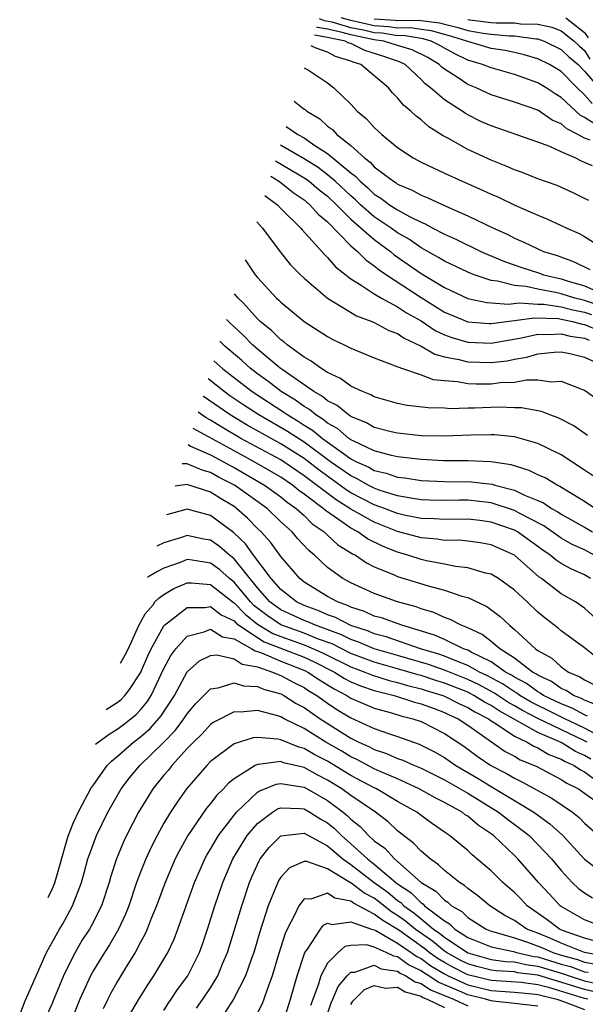
# Model space of a CAD drawing. Units: inches. Extents: x 2509778 to 2511000, y 1536000 to 1539000.
# Drawn here: x 2510813 to 2510861, y 1537559 to 1537643 of the extents above; entities that cross this region are included whole.
import ezdxf

# ---------------------------------------------------------------- set-up
doc = ezdxf.new("R2010")
doc.units = ezdxf.units.IN
doc.header["$MEASUREMENT"] = 0
doc.layers.add('LD25081536_2ft', color=253, linetype='Continuous')

msp = doc.modelspace()

# ---------------------------------------------------------------- linework, layer by layer
at = {"layer": 'LD25081536_2ft'}
for points, elevation in [([(2510861.89, 1537633.891), (2510861, 1537634.465), (2510860.644, 1537634.644), (2510859, 1537636.166), (2510858.478, 1537636.478), (2510857.709, 1537637), (2510857, 1537637.434), (2510855, 1537638.128), (2510853, 1537638.699), (2510852.27, 1537639), (2510851, 1537639.375), (2510849.902, 1537639.902), (2510849, 1537640.391), (2510848.618, 1537640.618), (2510847.877, 1537641), (2510847.198, 1537641.198), (2510845.475, 1537641.475), (2510845, 1537641.464), (2510843.668, 1537641.669), (2510843, 1537641.709), (2510842.077, 1537641.923), (2510841, 1537642.14), (2510839.384, 1537642.616), (2510838.738, 1537642.742), (2510838.311, 1537642.907)], 7772), ([(2510861.647, 1537635.647), (2510861, 1537636.399), (2510860.361, 1537637), (2510859, 1537638.386), (2510857.993, 1537639), (2510857, 1537639.489), (2510855.83, 1537639.83), (2510855, 1537640.021), (2510854.196, 1537640.196), (2510853, 1537640.381), (2510851, 1537640.956), (2510850.916, 1537641), (2510849.452, 1537641.451), (2510849, 1537641.559), (2510847.884, 1537641.884), (2510847, 1537641.992), (2510846.136, 1537642.135), (2510845, 1537642.108), (2510844.226, 1537642.227), (2510843, 1537642.301), (2510841, 1537642.755), (2510840.168, 1537643)], 7774), ([(2510843, 1537642.894), (2510844.785, 1537642.784), (2510845, 1537642.751), (2510846.796, 1537642.796), (2510848.57, 1537642.57), (2510849, 1537642.445), (2510850.168, 1537642.168), (2510851, 1537641.911), (2510852.309, 1537641.691), (2510853, 1537641.607), (2510854.541, 1537641.459), (2510855, 1537641.459), (2510856.812, 1537641.188), (2510857, 1537641.184), (2510857.151, 1537641.151), (2510857.541, 1537641), (2510859, 1537640.294), (2510859.65, 1537639.65), (2510860.439, 1537639), (2510861, 1537638.43), (2510862.579, 1537636.579)], 7776), ([(2510859.402, 1537643), (2510861, 1537641.732), (2510861.291, 1537641.291)], 7780), ([(2510861.481, 1537632.519), (2510861, 1537632.682), (2510860.431, 1537633), (2510859.478, 1537633.478), (2510859, 1537633.912), (2510858.231, 1537634.231), (2510857, 1537635.079), (2510855, 1537635.771), (2510853, 1537636.411), (2510851.712, 1537637), (2510851, 1537637.287), (2510850.1, 1537637.9), (2510849, 1537638.609), (2510848.777, 1537638.777), (2510848.566, 1537639), (2510847.584, 1537639.584), (2510846.256, 1537640.256), (2510845, 1537640.622), (2510843.828, 1537641), (2510843, 1537641.117), (2510841, 1537641.526), (2510840.255, 1537641.745), (2510839, 1537642.008), (2510838.142, 1537642.156), (2510838.087, 1537642.181)], 7770), ([(2510851, 1537642.848), (2510851.182, 1537642.818), (2510853, 1537642.598), (2510853.445, 1537642.555), (2510855, 1537642.555), (2510855.523, 1537642.477), (2510857, 1537642.45), (2510858.19, 1537642.19), (2510859, 1537641.876), (2510860.104, 1537641), (2510860.554, 1537640.554), (2510861, 1537640.187), (2510861.447, 1537639.447)], 7778), ([(2510861.677, 1537630.323), (2510861, 1537630.618), (2510860.721, 1537630.721), (2510860.204, 1537631), (2510859, 1537631.521), (2510858.018, 1537631.982), (2510857, 1537632.353), (2510853, 1537633.737), (2510852.128, 1537634.129), (2510851, 1537634.69), (2510850.799, 1537634.799), (2510850.517, 1537635), (2510849, 1537635.967), (2510847.817, 1537637), (2510847.351, 1537637.351), (2510847, 1537637.724), (2510845.632, 1537639), (2510845.21, 1537639.21), (2510845, 1537639.271), (2510843.725, 1537639.725), (2510842.199, 1537640.198), (2510841, 1537640.784), (2510840.834, 1537640.834), (2510840.524, 1537641), (2510839, 1537641.32), (2510837.88, 1537641.51)], 7768), ([(2510861.349, 1537627.349), (2510861, 1537627.54), (2510860.026, 1537628.026), (2510858.642, 1537628.642), (2510857, 1537629.224), (2510855.731, 1537629.731), (2510855, 1537629.971), (2510854.294, 1537630.294), (2510853, 1537630.798), (2510851, 1537631.725), (2510849.347, 1537632.653), (2510848.892, 1537632.892), (2510847.668, 1537633.668), (2510847, 1537634.269), (2510846.576, 1537634.576), (2510846.141, 1537635), (2510845.507, 1537635.507), (2510845, 1537636.154), (2510844.568, 1537636.568), (2510844.214, 1537637), (2510841.846, 1537639), (2510841.199, 1537639.199), (2510841, 1537639.297), (2510839.686, 1537639.687), (2510839, 1537640.055), (2510837.952, 1537640.425), (2510837.601, 1537640.605)], 7766), ([(2510837.013, 1537638.701), (2510837.453, 1537638.451), (2510839, 1537637.422), (2510839.543, 1537637), (2510841, 1537635.59), (2510841.548, 1537635), (2510842.34, 1537634.341), (2510843, 1537633.599), (2510843.647, 1537633), (2510845, 1537631.905), (2510846.336, 1537631), (2510847, 1537630.639), (2510849, 1537629.688), (2510850.516, 1537629), (2510852.248, 1537628.248), (2510853, 1537627.898), (2510853.63, 1537627.63), (2510855.039, 1537626.961), (2510857, 1537626.091), (2510857.778, 1537625.778), (2510859, 1537625.226), (2510859.466, 1537625), (2510860.529, 1537624.529), (2510861, 1537624.287), (2510863.006, 1537623)], 7764), ([(2510836.134, 1537635.853), (2510837, 1537635.181), (2510837.111, 1537635.111), (2510837.225, 1537635), (2510838.339, 1537634.339), (2510839, 1537633.723), (2510839.422, 1537633.422), (2510839.801, 1537633), (2510841, 1537632.059), (2510842.166, 1537631), (2510842.652, 1537630.652), (2510843, 1537630.25), (2510844.632, 1537629), (2510844.862, 1537628.863), (2510845, 1537628.757), (2510846.242, 1537628.242), (2510847, 1537627.821), (2510847.596, 1537627.595), (2510849.135, 1537626.865), (2510851, 1537626.048), (2510853.189, 1537625), (2510854.441, 1537624.441), (2510855, 1537624.148), (2510855.804, 1537623.803), (2510857, 1537623.215), (2510857.494, 1537623), (2510858.643, 1537622.643), (2510860.118, 1537622.118), (2510861.46, 1537621.46)], 7762), ([(2510835.468, 1537633.697), (2510836.463, 1537632.997), (2510837, 1537632.714), (2510837.926, 1537632.074), (2510839, 1537631.389), (2510841, 1537629.726), (2510841.423, 1537629.423), (2510841.789, 1537629), (2510842.449, 1537628.449), (2510843, 1537627.911), (2510843.571, 1537627.571), (2510844.312, 1537627), (2510845, 1537626.55), (2510846.002, 1537625.998), (2510847, 1537625.51), (2510847.366, 1537625.366), (2510848.023, 1537625), (2510849, 1537624.485), (2510850.024, 1537624.024), (2510852.124, 1537623), (2510852.727, 1537622.727), (2510854.134, 1537622.134), (2510855.616, 1537621.616), (2510857.134, 1537621.134), (2510857.495, 1537621), (2510859, 1537620.654), (2510859.509, 1537620.491), (2510861, 1537620.06), (2510862.686, 1537619.314)], 7760), ([(2510862.346, 1537618.346), (2510861, 1537618.791), (2510860.163, 1537619), (2510859, 1537619.372), (2510858.517, 1537619.483), (2510857, 1537619.775), (2510856.011, 1537619.989), (2510855, 1537620.072), (2510853.549, 1537620.451), (2510853, 1537620.501), (2510851.545, 1537621), (2510851, 1537621.22), (2510849, 1537622.163), (2510848.484, 1537622.484), (2510847, 1537623.309), (2510846.008, 1537624.008), (2510845, 1537624.587), (2510844.44, 1537625), (2510843, 1537625.969), (2510841.821, 1537627), (2510841.405, 1537627.406), (2510841, 1537627.744), (2510839.659, 1537629), (2510839, 1537629.567), (2510838.186, 1537630.186), (2510837, 1537630.927), (2510834.976, 1537632.101)], 7758), ([(2510834.561, 1537630.758), (2510837.188, 1537629.188), (2510837.435, 1537629), (2510838.28, 1537628.28), (2510839, 1537627.721), (2510839.769, 1537627), (2510841, 1537625.772), (2510843, 1537624.019), (2510844.388, 1537623), (2510844.717, 1537622.717), (2510847, 1537621.115), (2510849, 1537619.909), (2510851, 1537618.977), (2510852.626, 1537618.626), (2510854.478, 1537618.478), (2510855.404, 1537618.596), (2510857, 1537618.496), (2510857.522, 1537618.478), (2510859, 1537618.256), (2510859.996, 1537617.996), (2510861, 1537617.791), (2510861.595, 1537617.595)], 7756), ([(2510834.151, 1537629.427), (2510834.905, 1537628.973), (2510836.053, 1537628.052), (2510837, 1537627.402), (2510837.497, 1537627), (2510838.192, 1537626.192), (2510839, 1537625.524), (2510841, 1537623.49), (2510841.566, 1537623), (2510842.27, 1537622.27), (2510843, 1537621.78), (2510843.42, 1537621.42), (2510844.034, 1537621), (2510847, 1537619.05), (2510849, 1537617.797), (2510851, 1537616.97), (2510852.842, 1537616.842), (2510853, 1537616.837), (2510855, 1537617.092), (2510856.673, 1537617.327), (2510858.755, 1537617.245), (2510859, 1537617.208), (2510859.975, 1537617), (2510860.785, 1537616.785), (2510861, 1537616.754), (2510862.224, 1537616.224)], 7754), ([(2510833.646, 1537627.792), (2510834.742, 1537626.966), (2510835, 1537626.681), (2510836.709, 1537625), (2510836.834, 1537624.834), (2510838.502, 1537623), (2510838.729, 1537622.729), (2510839, 1537622.481), (2510839.681, 1537621.681), (2510841, 1537620.653), (2510841.881, 1537620.119), (2510843, 1537619.368), (2510843.61, 1537619), (2510845, 1537618.26), (2510845.754, 1537617.754), (2510847, 1537617.046), (2510848.224, 1537616.224), (2510849, 1537615.869), (2510849.63, 1537615.63), (2510851, 1537615.237), (2510853, 1537615.161), (2510855.604, 1537615.604), (2510857, 1537615.92), (2510857.882, 1537615.882), (2510859, 1537615.955), (2510859.755, 1537615.755), (2510861, 1537615.577), (2510861.403, 1537615.403)], 7752), ([(2510832.95, 1537625.537), (2510833.427, 1537625), (2510834.952, 1537622.952), (2510835.844, 1537621.844), (2510836.687, 1537621), (2510837, 1537620.708), (2510839, 1537619.005), (2510841.49, 1537617.49), (2510842.806, 1537617), (2510843, 1537616.915), (2510844.24, 1537616.24), (2510845, 1537615.969), (2510845.565, 1537615.565), (2510847, 1537614.904), (2510848.195, 1537614.195), (2510849, 1537613.988), (2510850.246, 1537613.754), (2510851, 1537613.544), (2510853, 1537613.479), (2510854.365, 1537613.636), (2510855, 1537613.766), (2510856.055, 1537613.946), (2510857, 1537614.247), (2510858.389, 1537614.389), (2510859, 1537614.418), (2510859.727, 1537614.272), (2510861, 1537613.958), (2510863, 1537613.031)], 7750), ([(2510831.949, 1537622.294), (2510832.811, 1537621.006), (2510833, 1537620.771), (2510834.632, 1537619), (2510834.828, 1537618.828), (2510835, 1537618.645), (2510837.01, 1537617), (2510839, 1537615.715), (2510839.458, 1537615.458), (2510840.434, 1537615), (2510841, 1537614.714), (2510843, 1537613.88), (2510844.778, 1537613.222), (2510845.33, 1537613), (2510847, 1537612.427), (2510848.042, 1537612.042), (2510849, 1537611.939), (2510850.135, 1537611.865), (2510851, 1537611.702), (2510851.677, 1537611.678), (2510853, 1537611.678), (2510853.775, 1537611.775), (2510855, 1537611.82), (2510856.014, 1537612.014), (2510857, 1537612.008), (2510858.166, 1537611.834), (2510859, 1537611.891), (2510860.813, 1537611.187), (2510861, 1537611.127), (2510862.245, 1537610.245)], 7748), ([(2510861.234, 1537607.234), (2510860.068, 1537608.068), (2510858.749, 1537608.749), (2510858.022, 1537609), (2510857.299, 1537609.299), (2510855.612, 1537609.612), (2510855, 1537609.615), (2510853.658, 1537609.658), (2510851.579, 1537609.579), (2510851, 1537609.579), (2510849.535, 1537609.535), (2510849, 1537609.574), (2510847.609, 1537609.609), (2510845.824, 1537609.824), (2510845, 1537609.982), (2510843, 1537610.543), (2510842.713, 1537610.713), (2510841.98, 1537611), (2510841, 1537611.469), (2510840.122, 1537612.122), (2510839, 1537612.63), (2510838.42, 1537613), (2510837.615, 1537613.615), (2510837, 1537613.948), (2510835.54, 1537615), (2510835.25, 1537615.251), (2510835, 1537615.422), (2510834.218, 1537616.218), (2510833.227, 1537617), (2510833, 1537617.22), (2510831.812, 1537618.58), (2510831.356, 1537619), (2510831.05, 1537619.38)], 7746), ([(2510861.751, 1537603.751), (2510861, 1537604.277), (2510859, 1537605.587), (2510857.879, 1537606.12), (2510857, 1537606.565), (2510855, 1537607.131), (2510853.299, 1537607.299), (2510853, 1537607.308), (2510851.261, 1537607.261), (2510849, 1537607.177), (2510847, 1537607.231), (2510845, 1537607.435), (2510844.438, 1537607.562), (2510843, 1537607.928), (2510842.325, 1537608.325), (2510841, 1537608.86), (2510840.924, 1537608.924), (2510840.788, 1537609), (2510839.821, 1537609.821), (2510839, 1537610.225), (2510838.581, 1537610.581), (2510837.831, 1537611), (2510835.107, 1537612.893), (2510834.96, 1537613), (2510833, 1537614.633), (2510832.579, 1537615), (2510831.807, 1537615.807), (2510831, 1537616.532), (2510830.641, 1537616.88), (2510830.37, 1537617.177)], 7744), ([(2510861.875, 1537601), (2510861, 1537601.601), (2510859.488, 1537602.513), (2510858.891, 1537602.892), (2510858.643, 1537603), (2510857.611, 1537603.611), (2510857, 1537603.892), (2510856.262, 1537604.262), (2510854.725, 1537604.725), (2510852.989, 1537604.989), (2510851, 1537605.07), (2510848.922, 1537605.078), (2510847, 1537605.181), (2510845, 1537605.42), (2510844.463, 1537605.537), (2510843, 1537605.932), (2510841.241, 1537606.76), (2510841, 1537606.885), (2510840.835, 1537607), (2510839.845, 1537607.845), (2510839, 1537608.314), (2510838.625, 1537608.625), (2510838.005, 1537609), (2510837.462, 1537609.462), (2510837, 1537609.72), (2510836.259, 1537610.259), (2510835.028, 1537611), (2510833.887, 1537611.887), (2510833, 1537612.523), (2510832.387, 1537613), (2510831.658, 1537613.658), (2510830.211, 1537614.904), (2510829.792, 1537615.305)], 7742), ([(2510829.273, 1537613.625), (2510830.035, 1537612.962), (2510832.539, 1537611), (2510835.25, 1537609.25), (2510835.593, 1537609), (2510836.478, 1537608.478), (2510837, 1537608.134), (2510837.706, 1537607.706), (2510838.559, 1537607), (2510840.165, 1537605.835), (2510841, 1537605.254), (2510841.486, 1537605), (2510842.522, 1537604.522), (2510843, 1537604.251), (2510844.016, 1537604.016), (2510845, 1537603.673), (2510845.608, 1537603.608), (2510847, 1537603.387), (2510849, 1537603.306), (2510851.287, 1537603.287), (2510853.078, 1537603.077), (2510853.314, 1537603), (2510855, 1537602.562), (2510855.857, 1537602.143), (2510857, 1537601.683), (2510857.476, 1537601.476), (2510858.18, 1537601), (2510858.717, 1537600.717), (2510859, 1537600.52), (2510861, 1537599.403), (2510861.666, 1537599)], 7740), ([(2510861.814, 1537597), (2510861, 1537597.454), (2510859.93, 1537597.93), (2510859, 1537598.458), (2510857.503, 1537599.503), (2510855.395, 1537600.605), (2510855, 1537600.827), (2510853, 1537601.49), (2510851, 1537601.715), (2510850.282, 1537601.718), (2510849, 1537601.695), (2510847.722, 1537601.722), (2510847, 1537601.747), (2510846.127, 1537601.873), (2510845, 1537602.085), (2510843.422, 1537602.578), (2510843, 1537602.73), (2510842.478, 1537603), (2510841.534, 1537603.534), (2510841, 1537603.781), (2510839.267, 1537605), (2510837, 1537606.675), (2510835.589, 1537607.59), (2510833.126, 1537609), (2510831.84, 1537609.84), (2510830.651, 1537610.651), (2510830.159, 1537611), (2510828.798, 1537612.084)], 7738), ([(2510861.512, 1537595), (2510861, 1537595.317), (2510859.828, 1537595.828), (2510859, 1537596.288), (2510858.568, 1537596.568), (2510858.064, 1537597), (2510857.424, 1537597.424), (2510855.245, 1537599), (2510855, 1537599.139), (2510853, 1537599.84), (2510852.035, 1537599.965), (2510851, 1537600.082), (2510849, 1537600.057), (2510848.12, 1537600.119), (2510847, 1537600.143), (2510845.572, 1537600.428), (2510845, 1537600.564), (2510843.877, 1537601), (2510843, 1537601.315), (2510841, 1537602.352), (2510840.6, 1537602.6), (2510840.065, 1537603), (2510838.279, 1537604.279), (2510837, 1537605.27), (2510835, 1537606.535), (2510833.407, 1537607.407), (2510832.129, 1537608.129), (2510830.675, 1537609), (2510828.395, 1537610.587), (2510828.347, 1537610.624)], 7736), ([(2510863, 1537590.654), (2510861, 1537592.478), (2510860.226, 1537593), (2510859, 1537593.703), (2510857.304, 1537595), (2510857.119, 1537595.119), (2510855, 1537597.011), (2510853, 1537597.9), (2510852.057, 1537598.057), (2510851, 1537598.208), (2510850.276, 1537598.276), (2510849, 1537598.271), (2510848.377, 1537598.377), (2510847, 1537598.481), (2510845, 1537599.036), (2510843, 1537599.824), (2510841, 1537600.932), (2510839.728, 1537601.728), (2510837, 1537603.804), (2510835, 1537605.153), (2510831.589, 1537607), (2510829.95, 1537607.95), (2510829, 1537608.56), (2510828.619, 1537608.77), (2510827.92, 1537609.242)], 7734), ([(2510863, 1537587.476), (2510861, 1537589.066), (2510859, 1537590.538), (2510858.75, 1537590.75), (2510857.611, 1537591.611), (2510857, 1537592.119), (2510856.083, 1537593), (2510855, 1537594.007), (2510853.62, 1537595), (2510853, 1537595.374), (2510852.528, 1537595.473), (2510851, 1537595.928), (2510849.961, 1537596.039), (2510849, 1537596.24), (2510847.475, 1537596.525), (2510847, 1537596.636), (2510845.876, 1537597), (2510845, 1537597.25), (2510843.749, 1537597.749), (2510842.414, 1537598.414), (2510841.587, 1537599), (2510841, 1537599.307), (2510839.933, 1537600.068), (2510838.815, 1537600.815), (2510838.629, 1537601), (2510837, 1537602.227), (2510836.544, 1537602.544), (2510835.99, 1537603), (2510835, 1537603.67), (2510832.735, 1537605), (2510831, 1537605.933), (2510828.826, 1537607.14), (2510827.492, 1537607.852)], 7732), ([(2510827.064, 1537606.466), (2510827.279, 1537606.344), (2510829, 1537605.592), (2510830.109, 1537605), (2510830.675, 1537604.675), (2510831, 1537604.513), (2510833.618, 1537603), (2510835, 1537601.994), (2510835.546, 1537601.546), (2510836.33, 1537601), (2510837, 1537600.387), (2510837.697, 1537599.697), (2510838.714, 1537599), (2510838.848, 1537598.848), (2510839, 1537598.726), (2510839.895, 1537597.895), (2510841.128, 1537597.128), (2510841.387, 1537597), (2510842.337, 1537596.338), (2510843, 1537596.018), (2510844.65, 1537595.35), (2510845, 1537595.185), (2510847.625, 1537594.375), (2510849, 1537594.006), (2510850.496, 1537593.504), (2510851, 1537593.376), (2510852.623, 1537592.623), (2510853.762, 1537591.762), (2510854.561, 1537591), (2510855, 1537590.647), (2510856.788, 1537589), (2510857, 1537588.847), (2510858.181, 1537588.181), (2510859, 1537587.44), (2510859.631, 1537587), (2510860.599, 1537586.599), (2510861, 1537586.328), (2510861.889, 1537585.889)], 7730), ([(2510862.139, 1537584.139), (2510861, 1537584.591), (2510860.736, 1537584.736), (2510860.056, 1537585), (2510859.426, 1537585.426), (2510859, 1537585.603), (2510858.178, 1537586.178), (2510857, 1537586.72), (2510856.838, 1537586.838), (2510856.533, 1537587), (2510855, 1537588.189), (2510853.734, 1537589), (2510853, 1537589.616), (2510852.221, 1537590.221), (2510851, 1537590.781), (2510850.449, 1537591), (2510849.507, 1537591.507), (2510849, 1537591.676), (2510848.093, 1537592.093), (2510847, 1537592.419), (2510846.583, 1537592.583), (2510845, 1537593.016), (2510843, 1537593.71), (2510841, 1537594.628), (2510840.318, 1537595), (2510839, 1537595.953), (2510837.874, 1537597), (2510837.39, 1537597.389), (2510836.438, 1537598.438), (2510835.961, 1537599), (2510835, 1537599.869), (2510833.826, 1537601), (2510831.049, 1537603), (2510829.683, 1537603.683), (2510829, 1537604.075), (2510828.267, 1537604.266), (2510827, 1537604.824), (2510826.83, 1537604.808), (2510826.558, 1537604.828)], 7728), ([(2510861.237, 1537583.237), (2510861, 1537583.331), (2510859.923, 1537583.923), (2510859, 1537584.282), (2510857.493, 1537585), (2510857.203, 1537585.203), (2510857, 1537585.296), (2510856.016, 1537586.016), (2510855, 1537586.553), (2510854.733, 1537586.733), (2510854.239, 1537587), (2510853, 1537587.874), (2510851.298, 1537588.702), (2510851, 1537588.868), (2510850.639, 1537589), (2510849, 1537589.788), (2510848.166, 1537590.166), (2510845.352, 1537591), (2510843.626, 1537591.626), (2510843, 1537591.794), (2510842.174, 1537592.174), (2510841, 1537592.542), (2510840.702, 1537592.702), (2510839.847, 1537593), (2510839, 1537593.473), (2510837, 1537594.704), (2510836.625, 1537595), (2510835, 1537596.887), (2510834.123, 1537598.123), (2510833.31, 1537599), (2510833, 1537599.299), (2510832.167, 1537600.167), (2510831.222, 1537601), (2510831, 1537601.16), (2510829.85, 1537601.85), (2510829, 1537602.398), (2510827, 1537603.04), (2510825.97, 1537602.921)], 7726), ([(2510863, 1537581.133), (2510861, 1537582.2), (2510859.311, 1537583), (2510857.766, 1537583.766), (2510857, 1537584.124), (2510856.425, 1537584.425), (2510855.458, 1537585), (2510855.194, 1537585.194), (2510855, 1537585.296), (2510853.983, 1537585.983), (2510852.684, 1537586.684), (2510852.015, 1537587), (2510851, 1537587.565), (2510850.109, 1537587.891), (2510849, 1537588.356), (2510848.525, 1537588.525), (2510846.965, 1537589), (2510844.023, 1537590.023), (2510843, 1537590.282), (2510842.5, 1537590.5), (2510841, 1537590.971), (2510839.673, 1537591.674), (2510839, 1537591.909), (2510838.252, 1537592.252), (2510837, 1537592.701), (2510836.35, 1537593), (2510835, 1537594.065), (2510834.173, 1537595), (2510832.673, 1537597), (2510831.981, 1537597.981), (2510830.945, 1537598.945), (2510829, 1537600.398), (2510827, 1537600.936), (2510825.211, 1537600.462)], 7724), ([(2510861.211, 1537581), (2510861, 1537581.114), (2510857, 1537583.019), (2510855.698, 1537583.698), (2510855, 1537584.114), (2510854.427, 1537584.427), (2510853.234, 1537585.234), (2510851.933, 1537585.933), (2510851, 1537586.374), (2510849, 1537587.162), (2510847.644, 1537587.644), (2510845, 1537588.415), (2510843, 1537588.974), (2510841.587, 1537589.587), (2510841, 1537589.772), (2510840.192, 1537590.192), (2510837.96, 1537591), (2510837.303, 1537591.303), (2510837, 1537591.411), (2510835, 1537592.329), (2510834.6, 1537592.6), (2510834.074, 1537593), (2510833, 1537594.2), (2510831, 1537596.691), (2510830.837, 1537596.837), (2510830.614, 1537597), (2510829.757, 1537597.757), (2510829, 1537598.277), (2510828.382, 1537598.382), (2510827, 1537598.681), (2510826.519, 1537598.518), (2510825, 1537598.064), (2510824.382, 1537597.777)], 7722), ([(2510861.537, 1537579.537), (2510861, 1537579.872), (2510860.214, 1537580.214), (2510859, 1537580.96), (2510857, 1537581.826), (2510854.918, 1537583), (2510853.677, 1537583.677), (2510853, 1537584.135), (2510852.43, 1537584.43), (2510851.522, 1537585), (2510851, 1537585.269), (2510849, 1537586.053), (2510848.273, 1537586.273), (2510847, 1537586.698), (2510846.757, 1537586.757), (2510845, 1537587.279), (2510843, 1537587.839), (2510841, 1537588.592), (2510839.403, 1537589.403), (2510838.142, 1537589.857), (2510837, 1537590.323), (2510835, 1537591.039), (2510833.831, 1537591.831), (2510832.699, 1537592.699), (2510832.411, 1537593), (2510831, 1537594.703), (2510830.624, 1537595), (2510829.768, 1537595.768), (2510829, 1537596.328), (2510827.424, 1537596.577), (2510827, 1537596.622), (2510826.378, 1537596.378), (2510825, 1537595.905), (2510824.438, 1537595.612), (2510823.754, 1537595.22), (2510823.555, 1537595.099)], 7720), ([(2510821.288, 1537587.751), (2510821.662, 1537588.425), (2510821.971, 1537589.028), (2510822.842, 1537590.989), (2510823.385, 1537591.976), (2510824.085, 1537592.752), (2510824.218, 1537593), (2510824.559, 1537593.336), (2510825, 1537593.646), (2510825.842, 1537594.158), (2510827, 1537594.641), (2510827.355, 1537594.645), (2510829, 1537594.479), (2510830.949, 1537592.949), (2510831, 1537592.926), (2510831.943, 1537591.943), (2510833, 1537591.108), (2510833.151, 1537591), (2510834.307, 1537590.307), (2510835, 1537590.036), (2510837, 1537589.33), (2510837.809, 1537589), (2510838.628, 1537588.628), (2510841, 1537587.446), (2510842.197, 1537587), (2510842.754, 1537586.754), (2510844.279, 1537586.279), (2510845, 1537586.111), (2510845.852, 1537585.852), (2510847, 1537585.575), (2510847.431, 1537585.431), (2510848.862, 1537585), (2510849, 1537584.947), (2510850.294, 1537584.294), (2510851, 1537583.979), (2510851.601, 1537583.601), (2510852.765, 1537583), (2510853, 1537582.829), (2510853.426, 1537582.574), (2510855, 1537581.511), (2510856.073, 1537581), (2510856.645, 1537580.645), (2510857, 1537580.503), (2510857.95, 1537579.95), (2510859, 1537579.544), (2510859.337, 1537579.337), (2510860.112, 1537579), (2510860.643, 1537578.643), (2510861, 1537578.468), (2510861.839, 1537577.839)], 7718), ([(2510820.064, 1537583.787), (2510821, 1537584.381), (2510821.337, 1537584.663), (2510821.658, 1537585), (2510822.056, 1537585.502), (2510823, 1537586.944), (2510823.616, 1537588.384), (2510823.899, 1537589), (2510825, 1537590.953), (2510825.042, 1537591), (2510827, 1537592.512), (2510828.532, 1537592.532), (2510829, 1537592.616), (2510829.892, 1537591.892), (2510831, 1537591.38), (2510831.186, 1537591.186), (2510831.422, 1537591), (2510833, 1537589.948), (2510833.592, 1537589.592), (2510837, 1537588.26), (2510837.867, 1537587.867), (2510839.604, 1537587), (2510840.453, 1537586.453), (2510841, 1537586.175), (2510841.816, 1537585.816), (2510843, 1537585.423), (2510843.324, 1537585.324), (2510844.712, 1537585), (2510846.431, 1537584.431), (2510847, 1537584.286), (2510848.115, 1537583.885), (2510849, 1537583.543), (2510849.361, 1537583.361), (2510850.169, 1537583), (2510851, 1537582.448), (2510854.214, 1537580.214), (2510855, 1537579.801), (2510855.494, 1537579.494), (2510856.721, 1537579), (2510856.91, 1537578.91), (2510859, 1537577.805), (2510859.481, 1537577.481), (2510860.463, 1537577), (2510861, 1537576.639), (2510862.272, 1537575.728)], 7716), ([(2510819.148, 1537580.819), (2510819.257, 1537580.917), (2510820.307, 1537581.676), (2510821, 1537582.108), (2510821.512, 1537582.489), (2510822.168, 1537583), (2510822.621, 1537583.379), (2510823, 1537583.777), (2510823.558, 1537584.442), (2510823.913, 1537585), (2510825, 1537587.299), (2510825.585, 1537588.415), (2510826.01, 1537589), (2510827, 1537590.084), (2510828.446, 1537590.446), (2510829, 1537590.665), (2510830.014, 1537590.014), (2510831, 1537589.838), (2510832.521, 1537589), (2510832.808, 1537588.808), (2510833, 1537588.772), (2510833.344, 1537588.656), (2510835, 1537587.925), (2510837.105, 1537587.105), (2510837.317, 1537587), (2510838.324, 1537586.324), (2510839, 1537585.915), (2510839.557, 1537585.557), (2510840.652, 1537585), (2510841, 1537584.779), (2510843, 1537583.916), (2510844.489, 1537583.511), (2510845.265, 1537583.265), (2510846.301, 1537583), (2510847, 1537582.756), (2510849, 1537581.754), (2510850.654, 1537580.654), (2510851.815, 1537579.815), (2510852.983, 1537579), (2510854.32, 1537578.32), (2510855, 1537577.911), (2510855.617, 1537577.617), (2510858.208, 1537576.208), (2510859.955, 1537575), (2510860.542, 1537574.542), (2510861, 1537574.08), (2510863, 1537572.316)], 7714), ([(2510815.103, 1537567.712), (2510815.43, 1537568.414), (2510815.674, 1537568.974), (2510816.776, 1537572.859), (2510816.881, 1537573.177), (2510817.276, 1537574.119), (2510817.747, 1537575.142), (2510818.761, 1537577.022), (2510819, 1537577.386), (2510820.158, 1537579), (2510820.504, 1537579.362), (2510821, 1537579.77), (2510822.407, 1537581), (2510823, 1537581.451), (2510823.824, 1537582.176), (2510824.761, 1537583.239), (2510825.916, 1537585), (2510827, 1537587.015), (2510828.053, 1537587.947), (2510829, 1537588.407), (2510829.537, 1537588.463), (2510831, 1537588.145), (2510831.686, 1537587.686), (2510833, 1537587.437), (2510834.299, 1537587), (2510834.779, 1537586.779), (2510835, 1537586.719), (2510836.113, 1537586.113), (2510837, 1537585.679), (2510837.406, 1537585.406), (2510838.078, 1537585), (2510839, 1537584.335), (2510839.804, 1537583.804), (2510841, 1537583.09), (2510843, 1537582.172), (2510844.293, 1537581.707), (2510845, 1537581.475), (2510846.83, 1537580.83), (2510848.163, 1537580.163), (2510849, 1537579.689), (2510849.993, 1537579), (2510851.887, 1537577.887), (2510853, 1537577.194), (2510855, 1537576.014), (2510856.668, 1537575), (2510858.02, 1537574.02), (2510859.137, 1537573), (2510861, 1537570.973), (2510863, 1537569.486)], 7712), ([(2510812.66, 1537557.658), (2510813.126, 1537558.874), (2510814.966, 1537562.994), (2510816.06, 1537565), (2510816.344, 1537565.462), (2510817.183, 1537567), (2510817.952, 1537569), (2510818.188, 1537569.812), (2510818.503, 1537571), (2510818.621, 1537571.379), (2510819.228, 1537573), (2510820.207, 1537575), (2510821.341, 1537577), (2510822.06, 1537577.94), (2510822.939, 1537579), (2510824.993, 1537581.007), (2510825.987, 1537582.013), (2510826.718, 1537583), (2510827, 1537583.437), (2510827.717, 1537584.283), (2510829, 1537585.576), (2510829.655, 1537585.655), (2510831, 1537586.088), (2510831.815, 1537585.815), (2510833, 1537585.768), (2510833.526, 1537585.526), (2510835, 1537585.129), (2510835.255, 1537585), (2510836.32, 1537584.32), (2510837, 1537583.964), (2510838.366, 1537583), (2510841, 1537581.348), (2510841.693, 1537581), (2510842.592, 1537580.592), (2510843, 1537580.375), (2510844.043, 1537580.043), (2510845, 1537579.609), (2510845.457, 1537579.457), (2510846.45, 1537579), (2510847, 1537578.768), (2510849, 1537577.781), (2510851, 1537576.627), (2510853.64, 1537575), (2510854.395, 1537574.395), (2510855.553, 1537573.553), (2510856.249, 1537573), (2510857, 1537572.253), (2510858.169, 1537571), (2510859, 1537570.002), (2510859.944, 1537569), (2510860.479, 1537568.479), (2510861, 1537568.09), (2510861.665, 1537567.665)], 7710), ([(2510863, 1537565.028), (2510861, 1537565.787), (2510859, 1537566.933), (2510858.908, 1537567), (2510857.982, 1537567.982), (2510857.06, 1537569), (2510855.296, 1537571), (2510855, 1537571.294), (2510853.205, 1537573), (2510853, 1537573.156), (2510851.894, 1537573.894), (2510851, 1537574.658), (2510850.789, 1537574.789), (2510850.518, 1537575), (2510849, 1537575.838), (2510848.225, 1537576.225), (2510846.855, 1537577), (2510845, 1537577.85), (2510843.519, 1537578.481), (2510843, 1537578.719), (2510841.508, 1537579.508), (2510841, 1537579.738), (2510840.215, 1537580.215), (2510838.869, 1537581), (2510837, 1537582.16), (2510835.294, 1537583), (2510835, 1537583.166), (2510834.75, 1537583.25), (2510833, 1537583.704), (2510831.564, 1537583.564), (2510831, 1537583.596), (2510829.286, 1537582.714), (2510829, 1537582.515), (2510828.273, 1537581.726), (2510827.528, 1537581), (2510827, 1537580.454), (2510825.679, 1537579), (2510825.384, 1537578.616), (2510825, 1537578.162), (2510824.065, 1537577), (2510823.647, 1537576.353), (2510822.837, 1537575), (2510821.809, 1537573), (2510821.545, 1537572.455), (2510820.941, 1537571), (2510820.466, 1537569.534), (2510820.322, 1537569), (2510819.666, 1537567), (2510818.763, 1537565.237), (2510818.626, 1537565), (2510817.986, 1537564.015), (2510817.4, 1537563), (2510817, 1537562.228), (2510816.418, 1537561), (2510815.572, 1537559), (2510815.412, 1537558.588), (2510814.692, 1537557)], 7708), ([(2510862.058, 1537563.941), (2510861, 1537564.238), (2510859.112, 1537564.888), (2510858.839, 1537565), (2510857.794, 1537565.794), (2510856.073, 1537567), (2510855.56, 1537567.56), (2510855, 1537568.129), (2510854.012, 1537569), (2510853, 1537569.996), (2510851.367, 1537571.367), (2510851, 1537571.728), (2510849.451, 1537573), (2510849.173, 1537573.173), (2510849, 1537573.308), (2510847.997, 1537573.997), (2510847, 1537574.714), (2510846.639, 1537575), (2510845, 1537575.933), (2510843.205, 1537577), (2510843, 1537577.094), (2510841, 1537578.141), (2510839, 1537579.371), (2510837.925, 1537579.925), (2510837, 1537580.458), (2510836.559, 1537580.558), (2510835, 1537581.195), (2510834.747, 1537581.252), (2510833, 1537581.4), (2510832.637, 1537581.364), (2510831, 1537580.852), (2510829, 1537579.342), (2510828.67, 1537579), (2510826.936, 1537577), (2510826.125, 1537575.875), (2510825.554, 1537575), (2510825, 1537574.061), (2510824.42, 1537573), (2510823.941, 1537572.059), (2510823.452, 1537571), (2510823, 1537569.883), (2510822.667, 1537569), (2510821.996, 1537567), (2510821.719, 1537566.281), (2510821.109, 1537565), (2510820.336, 1537563.664), (2510819.906, 1537563), (2510819, 1537561.503), (2510818.725, 1537561), (2510817.809, 1537559), (2510817.015, 1537557)], 7706), ([(2510862.687, 1537562.687), (2510861, 1537563), (2510859, 1537563.802), (2510858.177, 1537564.177), (2510857, 1537564.651), (2510856.064, 1537565), (2510855, 1537565.74), (2510854.168, 1537566.168), (2510852.902, 1537567), (2510851.859, 1537567.859), (2510851, 1537568.477), (2510850.732, 1537568.732), (2510850.281, 1537569), (2510849, 1537570.008), (2510848.509, 1537570.509), (2510847.772, 1537571), (2510847, 1537571.663), (2510846.363, 1537572.363), (2510845, 1537573.416), (2510844.178, 1537574.178), (2510843.096, 1537575), (2510841, 1537576.425), (2510840.224, 1537577), (2510839, 1537577.755), (2510838.175, 1537578.175), (2510837, 1537578.831), (2510835.239, 1537579.239), (2510835, 1537579.334), (2510833.079, 1537579.079), (2510833, 1537579.085), (2510832.818, 1537579), (2510831, 1537577.873), (2510830.517, 1537577.483), (2510830.088, 1537577), (2510829.539, 1537576.461), (2510829, 1537575.742), (2510828.659, 1537575.341), (2510827.045, 1537573), (2510826.317, 1537571.683), (2510825.976, 1537571), (2510825.094, 1537569), (2510824.363, 1537567), (2510823.915, 1537565.915), (2510823.57, 1537565), (2510823.399, 1537564.601), (2510823, 1537563.887), (2510822.532, 1537563), (2510821.773, 1537561.773), (2510821, 1537560.483), (2510820.471, 1537559.529), (2510820.2, 1537559), (2510819.816, 1537558.184)], 7704), ([(2510822.176, 1537557.824), (2510822.903, 1537559.097), (2510823.673, 1537560.327), (2510824.143, 1537561), (2510825.332, 1537563), (2510825.865, 1537564.135), (2510826.201, 1537565), (2510827.629, 1537569), (2510828.041, 1537569.958), (2510828.51, 1537571), (2510828.68, 1537571.32), (2510829, 1537571.841), (2510829.665, 1537573), (2510831, 1537574.751), (2510831.204, 1537575), (2510833, 1537576.706), (2510833.177, 1537576.823), (2510833.65, 1537577), (2510834.602, 1537577.398), (2510835, 1537577.452), (2510836.813, 1537577.187), (2510837, 1537577.142), (2510837.271, 1537577), (2510839, 1537576.005), (2510840.329, 1537575), (2510840.699, 1537574.699), (2510841, 1537574.395), (2510841.789, 1537573.789), (2510842.519, 1537573), (2510843, 1537572.565), (2510843.917, 1537571.917), (2510844.727, 1537571), (2510845, 1537570.779), (2510847.01, 1537569), (2510848.26, 1537568.26), (2510849, 1537567.47), (2510849.295, 1537567.295), (2510849.605, 1537567), (2510850.501, 1537566.501), (2510851, 1537566.001), (2510852.568, 1537565), (2510853, 1537564.824), (2510853.221, 1537564.779), (2510855, 1537564.245), (2510856.105, 1537563.895), (2510857.4, 1537563.4), (2510858.278, 1537563), (2510859, 1537562.775), (2510860.393, 1537562.393), (2510861, 1537562.179), (2510861.994, 1537561.994)], 7702), ([(2510825, 1537558.037), (2510825.364, 1537558.636), (2510825.631, 1537559), (2510826.177, 1537559.823), (2510827.042, 1537561), (2510828.044, 1537563), (2510828.302, 1537563.698), (2510828.739, 1537565), (2510829.366, 1537567), (2510830.044, 1537569), (2510830.899, 1537571), (2510832.123, 1537573), (2510833, 1537574.046), (2510834.283, 1537575), (2510834.715, 1537575.285), (2510835, 1537575.391), (2510836.669, 1537575.331), (2510837, 1537575.283), (2510837.497, 1537575), (2510838.414, 1537574.414), (2510839, 1537574.093), (2510839.603, 1537573.603), (2510840.2, 1537573), (2510841, 1537572.312), (2510842.432, 1537571), (2510843, 1537570.56), (2510844.844, 1537569), (2510845, 1537568.881), (2510846.138, 1537568.138), (2510847, 1537567.242), (2510847.152, 1537567.152), (2510847.294, 1537567), (2510849, 1537565.697), (2510849.448, 1537565.448), (2510849.894, 1537565), (2510851, 1537564.289), (2510853, 1537563.475), (2510854.916, 1537563.084), (2510855.185, 1537563), (2510856.662, 1537562.662), (2510857, 1537562.621), (2510859, 1537562.002), (2510859.786, 1537561.786), (2510861, 1537561.357), (2510861.301, 1537561.301)], 7700), ([(2510827.778, 1537558.222), (2510828.345, 1537559), (2510829, 1537559.987), (2510829.608, 1537561), (2510830.015, 1537562.015), (2510830.434, 1537563), (2510831.658, 1537567), (2510832.318, 1537569), (2510832.518, 1537569.482), (2510833.143, 1537570.857), (2510833.237, 1537571), (2510834.004, 1537571.996), (2510835, 1537572.972), (2510837, 1537573.211), (2510837.364, 1537573), (2510839, 1537572.121), (2510840.312, 1537571), (2510841, 1537570.53), (2510842.986, 1537568.986), (2510844.152, 1537568.152), (2510845, 1537567.45), (2510845.272, 1537567.272), (2510845.534, 1537567), (2510846.392, 1537566.392), (2510847, 1537565.875), (2510848.077, 1537565), (2510848.625, 1537564.625), (2510849, 1537564.312), (2510851, 1537562.956), (2510853, 1537562.402), (2510854.231, 1537562.231), (2510855, 1537562.186), (2510855.966, 1537561.965), (2510857, 1537561.839), (2510859.179, 1537561.179), (2510859.686, 1537561), (2510861, 1537560.573), (2510862.286, 1537560.287)], 7698), ([(2510864.44, 1537559), (2510861, 1537559.818), (2510859.787, 1537560.213), (2510857, 1537561.056), (2510855.269, 1537561.269), (2510855, 1537561.33), (2510853.422, 1537561.422), (2510853, 1537561.48), (2510851.791, 1537561.791), (2510851, 1537562.015), (2510850.349, 1537562.35), (2510849.17, 1537563), (2510849, 1537563.117), (2510847.974, 1537563.974), (2510846.496, 1537565), (2510845.687, 1537565.687), (2510845, 1537566.174), (2510844.48, 1537566.48), (2510843.369, 1537567.369), (2510843, 1537567.634), (2510842.106, 1537568.106), (2510841, 1537568.967), (2510840.972, 1537568.972), (2510839, 1537570.164), (2510837.222, 1537570.778), (2510837, 1537570.785), (2510835.749, 1537570.251), (2510835, 1537569.445), (2510834.823, 1537569.177), (2510834.737, 1537569), (2510834.583, 1537568.583), (2510833.929, 1537567), (2510833.22, 1537564.78), (2510832.684, 1537563), (2510832.495, 1537562.495), (2510831.98, 1537561), (2510830.965, 1537559), (2510830.199, 1537557.801)], 7696), ([(2510861.269, 1537559), (2510861, 1537559.064), (2510858.024, 1537559.976), (2510857, 1537560.233), (2510855.584, 1537560.416), (2510853, 1537560.591), (2510851, 1537561.075), (2510849.728, 1537561.728), (2510849, 1537562.13), (2510848.455, 1537562.456), (2510847.708, 1537563), (2510847.322, 1537563.322), (2510845.097, 1537564.904), (2510843.723, 1537565.723), (2510843, 1537566.287), (2510841.225, 1537567.225), (2510841, 1537567.4), (2510839.64, 1537567.64), (2510839, 1537568.084), (2510837.564, 1537567.564), (2510837, 1537567.586), (2510836.543, 1537567), (2510836.183, 1537566.183), (2510835.559, 1537565), (2510835.384, 1537564.616), (2510834.814, 1537562.814), (2510834.269, 1537561), (2510833.823, 1537559.823), (2510833.559, 1537559), (2510833.405, 1537558.595), (2510832.716, 1537557.284)], 7694), ([(2510835.214, 1537557), (2510835.844, 1537559), (2510836.399, 1537561), (2510837, 1537562.818), (2510837.073, 1537563), (2510837.281, 1537563.281), (2510838.39, 1537565), (2510838.651, 1537565.35), (2510839, 1537565.51), (2510839.386, 1537565.386), (2510841, 1537565.634), (2510842.765, 1537565), (2510843, 1537564.933), (2510843.124, 1537564.875), (2510845, 1537563.808), (2510846.157, 1537563), (2510846.642, 1537562.642), (2510847, 1537562.473), (2510847.852, 1537561.852), (2510849, 1537561.166), (2510849.315, 1537561), (2510851, 1537560.222), (2510853, 1537559.736), (2510855, 1537559.596), (2510856.534, 1537559.466), (2510857, 1537559.406), (2510858.618, 1537559), (2510859.182, 1537558.818), (2510861, 1537558.117)], 7692), ([(2510857, 1537558.405), (2510855, 1537558.643), (2510853.174, 1537558.826), (2510853, 1537558.856), (2510852.526, 1537559), (2510851, 1537559.376), (2510850.302, 1537559.699), (2510848.459, 1537560.458), (2510847.664, 1537561), (2510847.248, 1537561.248), (2510847, 1537561.43), (2510845.935, 1537561.935), (2510845, 1537562.624), (2510844.673, 1537562.673), (2510844.019, 1537563), (2510843, 1537563.466), (2510842.346, 1537563.654), (2510841, 1537563.598), (2510840.493, 1537563.507), (2510839.918, 1537563), (2510839, 1537562.093), (2510838.427, 1537561), (2510838.205, 1537560.205), (2510837.545, 1537558.455)], 7690), ([(2510839, 1537557.738), (2510839.308, 1537558.692), (2510839.466, 1537559), (2510839.903, 1537560.097), (2510840.684, 1537561), (2510841, 1537561.313), (2510841.328, 1537561.328), (2510843, 1537561.905), (2510843.603, 1537561.603), (2510845, 1537561.395), (2510845.227, 1537561.227), (2510845.707, 1537561), (2510846.494, 1537560.494), (2510847, 1537560.353), (2510847.805, 1537559.805), (2510849.774, 1537559), (2510851, 1537558.442)], 7688), ([(2510841, 1537558.548), (2510841.173, 1537558.827), (2510842.168, 1537559.832), (2510843, 1537560.172), (2510843.953, 1537559.953), (2510845, 1537560.04), (2510845.633, 1537559.633), (2510847, 1537559.254), (2510847.151, 1537559.151), (2510847.525, 1537559), (2510849, 1537558.291)], 7686)]:
    msp.add_lwpolyline(points, dxfattribs=dict(at, elevation=elevation))

doc.saveas('drawing.dxf')
